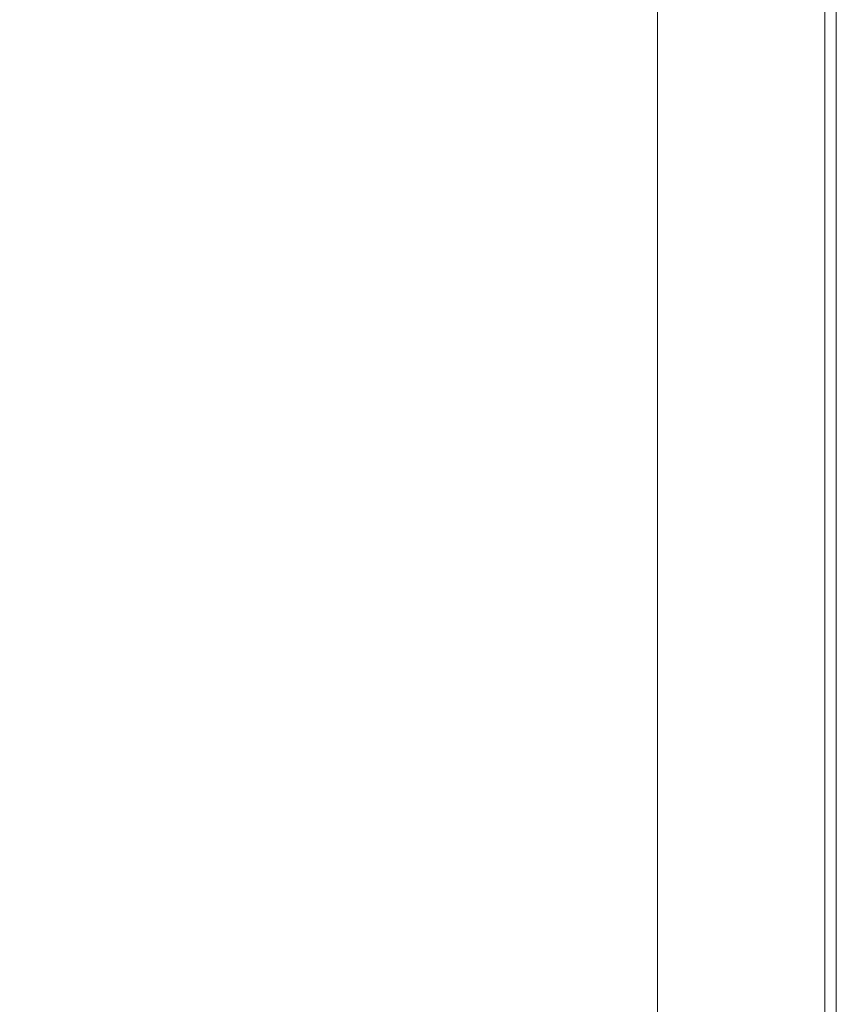
# Model space of a CAD drawing. Extents: x -800 to 800, y -914 to -124.
# Drawn here: x 742 to 800, y -338 to -268 of the extents above; entities that cross this region are included whole.
import ezdxf

# ---------------------------------------------------------------- set-up
doc = ezdxf.new("R2010")
doc.units = 0
doc.header["$LTSCALE"] = 500
doc.header["$MEASUREMENT"] = 0
doc.layers.add('INSPIRO_CERAMIKA', color=7, linetype='Continuous')

msp = doc.modelspace()

# ---------------------------------------------------------------- linework, layer by layer
at = {"layer": 'INSPIRO_CERAMIKA', "lineweight": 0}
for points, invisible_edges in [([(800, -795.895, -571.333), (799.729, -795.895, -571.589), (799.729, -136.071, -571.588), (800, -135.822, -571.333)], 15), ([(800, -795.895, -570.823), (800, -795.895, -571.333), (800, -135.822, -571.333), (800, -135.822, -570.823)], 13), ([(800, -135.822, -570.057), (800, -135.822, -561.634), (800, -795.895, -561.635), (800, -795.895, -570.057)], 15), ([(800, -795.895, -66.235), (800, -795.895, -67.256), (800, -135.822, -67.256), (800, -135.822, -66.235)], 7), ([(800, -135.822, -561.634), (800, -135.822, -75.934), (800, -795.895, -75.934), (800, -795.895, -561.635)], 15), ([(800, -135.822, -570.823), (800, -135.822, -570.057), (800, -795.895, -570.057), (800, -795.895, -570.823)], 15), ([(800, -795.895, -67.256), (800, -795.895, -75.934), (800, -135.822, -75.934), (800, -135.822, -67.256)], 15), ([(797.02, -137.064, -572.354), (798.374, -136.568, -572.354), (797.02, -795.149, -572.354), (788.351, -792.665, -572.61)], 15), ([(798.374, -136.568, -572.354), (798.374, -795.646, -572.354), (797.02, -795.149, -572.354), (798.374, -136.568, -572.354)], 15), ([(798.374, -136.568, -572.354), (799.187, -136.071, -572.099), (799.187, -795.895, -572.099), (798.374, -795.646, -572.354)], 15), ([(799.729, -795.895, -571.589), (799.187, -795.895, -572.099), (799.187, -136.071, -572.099), (799.729, -136.071, -571.588)], 15), ([(781.036, -790.429, -572.61), (788.351, -140.543, -572.609), (797.02, -137.064, -572.354), (788.351, -792.665, -572.61)], 15), ([(781.036, -790.429, -572.61), (781.036, -143.772, -572.609), (788.351, -140.543, -572.609), (781.036, -790.429, -572.61)], 15), ([(-781.036, -758.63, -572.61), (-781.036, -175.322, -572.609), (781.036, -143.772, -572.609), (-781.036, -758.63, -572.61)], 15), ([(-781.036, -790.429, -572.61), (-781.036, -758.63, -572.61), (781.036, -143.772, -572.609), (-781.036, -790.429, -572.61)], 15), ([(-780.765, -801.36, -572.61), (-781.036, -790.429, -572.61), (781.036, -143.772, -572.609), (-780.765, -801.36, -572.61)], 15), ([(-780.494, -801.857, -572.61), (-780.765, -801.36, -572.61), (781.036, -143.772, -572.609), (-780.494, -801.857, -572.61)], 15), ([(-779.953, -802.354, -572.61), (-780.494, -801.857, -572.61), (781.036, -143.772, -572.609), (-779.953, -802.354, -572.61)], 15), ([(-778.056, -802.354, -572.61), (-779.953, -802.354, -572.61), (781.036, -143.772, -572.609), (-778.056, -802.354, -572.61)], 15), ([(-773.18, -802.602, -572.61), (-778.056, -802.354, -572.61), (781.036, -143.772, -572.609), (-773.18, -802.602, -572.61)], 15), ([(-764.511, -802.602, -572.61), (-773.18, -802.602, -572.61), (781.036, -143.772, -572.609), (-764.511, -802.602, -572.61)], 15), ([(-733.898, -802.851, -572.61), (-764.511, -802.602, -572.61), (781.036, -143.772, -572.609), (-733.898, -802.851, -572.61)], 15), ([(-703.014, -803.099, -572.61), (-733.898, -802.851, -572.61), (781.036, -143.772, -572.609), (-703.014, -803.099, -572.61)], 15), ([(-694.074, -803.347, -572.61), (-703.014, -803.099, -572.61), (781.036, -143.772, -572.609), (-694.074, -803.347, -572.61)], 15), ([(-688.656, -803.844, -572.61), (-694.074, -803.347, -572.61), (781.036, -143.772, -572.609), (-688.656, -803.844, -572.61)], 15), ([(-685.134, -804.838, -572.61), (-688.656, -803.844, -572.61), (781.036, -143.772, -572.609), (-685.134, -804.838, -572.61)], 15), ([(-682.154, -806.577, -572.61), (-685.134, -804.838, -572.61), (781.036, -143.772, -572.609), (-682.154, -806.577, -572.61)], 15), ([(-677.548, -809.558, -572.61), (-682.154, -806.577, -572.61), (781.036, -143.772, -572.609), (-677.548, -809.558, -572.61)], 15), ([(-671.317, -813.533, -572.61), (-677.548, -809.558, -572.61), (781.036, -143.772, -572.609), (-671.317, -813.533, -572.61)], 15), ([(-663.19, -818.75, -572.61), (-671.317, -813.533, -572.61), (781.036, -143.772, -572.609), (-663.19, -818.75, -572.61)], 15), ([(-652.624, -825.209, -572.61), (-663.19, -818.75, -572.61), (781.036, -143.772, -572.609), (-652.624, -825.209, -572.61)], 15), ([(-639.35, -832.91, -572.61), (-652.624, -825.209, -572.61), (781.036, -143.772, -572.609), (-639.35, -832.91, -572.61)], 15), ([(-624.179, -841.357, -572.61), (-639.35, -832.91, -572.61), (781.036, -143.772, -572.609), (-624.179, -841.357, -572.61)], 15), ([(-607.382, -850.052, -572.61), (-624.179, -841.357, -572.61), (781.036, -143.772, -572.609), (-607.382, -850.052, -572.61)], 15), ([(-589.231, -858.498, -572.61), (-607.382, -850.052, -572.61), (781.036, -143.772, -572.609), (-589.231, -858.498, -572.61)], 15), ([(-570.809, -865.951, -572.61), (-589.231, -858.498, -572.61), (781.036, -143.772, -572.609), (-570.809, -865.951, -572.61)], 15), ([(-551.575, -872.907, -572.61), (-570.809, -865.951, -572.61), (781.036, -143.772, -572.609), (-551.575, -872.907, -572.61)], 15), ([(-532.069, -879.118, -572.61), (-551.575, -872.907, -572.61), (781.036, -143.772, -572.609), (-532.069, -879.118, -572.61)], 15), ([(-511.751, -884.583, -572.61), (-532.069, -879.118, -572.61), (781.036, -143.772, -572.609), (-511.751, -884.583, -572.61)], 15), ([(-491.432, -889.552, -572.61), (-511.751, -884.583, -572.61), (781.036, -143.772, -572.609), (-491.432, -889.552, -572.61)], 15), ([(-470.301, -893.775, -572.61), (-491.432, -889.552, -572.61), (781.036, -143.772, -572.609), (-470.301, -893.775, -572.61)], 15), ([(-449.17, -897.502, -572.61), (-470.301, -893.775, -572.61), (781.036, -143.772, -572.609), (-449.17, -897.502, -572.61)], 15), ([(-427.768, -900.483, -572.61), (-449.17, -897.502, -572.61), (781.036, -143.772, -572.609), (-427.768, -900.483, -572.61)], 15), ([(-406.096, -902.719, -572.61), (-427.768, -900.483, -572.61), (781.036, -143.772, -572.609), (-406.096, -902.719, -572.61)], 15), ([(-384.423, -904.458, -572.61), (-406.096, -902.719, -572.61), (781.036, -143.772, -572.609), (-384.423, -904.458, -572.61)], 15), ([(-362.479, -905.451, -572.61), (-384.423, -904.458, -572.61), (781.036, -143.772, -572.609), (-362.479, -905.451, -572.61)], 15), ([(-340.264, -905.7, -572.61), (-362.479, -905.451, -572.61), (781.036, -143.772, -572.609), (-340.264, -905.7, -572.61)], 15), ([(-318.32, -905.451, -572.61), (-340.264, -905.7, -572.61), (781.036, -143.772, -572.609), (-318.32, -905.451, -572.61)], 15), ([(-296.377, -904.458, -572.61), (-318.32, -905.451, -572.61), (781.036, -143.772, -572.609), (-296.377, -904.458, -572.61)], 15), ([(-274.704, -902.719, -572.61), (-296.377, -904.458, -572.61), (781.036, -143.772, -572.609), (-274.704, -902.719, -572.61)], 15), ([(-253.031, -900.483, -572.61), (-274.704, -902.719, -572.61), (781.036, -143.772, -572.609), (-253.031, -900.483, -572.61)], 15), ([(-231.629, -897.502, -572.61), (-253.031, -900.483, -572.61), (781.036, -143.772, -572.609), (-231.629, -897.502, -572.61)], 15), ([(-210.227, -893.775, -572.61), (-231.629, -897.502, -572.61), (781.036, -143.772, -572.609), (-210.227, -893.775, -572.61)], 15), ([(-189.367, -889.552, -572.61), (-210.227, -893.775, -572.61), (781.036, -143.772, -572.609), (-189.367, -889.552, -572.61)], 15), ([(-169.048, -884.583, -572.61), (-189.367, -889.552, -572.61), (781.036, -143.772, -572.609), (-169.048, -884.583, -572.61)], 15), ([(-148.73, -879.118, -572.61), (-169.048, -884.583, -572.61), (781.036, -143.772, -572.609), (-148.73, -879.118, -572.61)], 15), ([(-129.225, -872.907, -572.61), (-148.73, -879.118, -572.61), (781.036, -143.772, -572.609), (-129.225, -872.907, -572.61)], 15), ([(-109.99, -866.2, -572.61), (-129.225, -872.907, -572.61), (781.036, -143.772, -572.609), (-109.99, -866.2, -572.61)], 15), ([(-91.568, -858.995, -572.61), (-109.99, -866.2, -572.61), (781.036, -143.772, -572.609), (-91.568, -858.995, -572.61)], 15), ([(-73.417, -851.294, -572.61), (-91.568, -858.995, -572.61), (781.036, -143.772, -572.609), (-73.417, -851.294, -572.61)], 15), ([(-56.62, -843.096, -572.61), (-73.417, -851.294, -572.61), (781.036, -143.772, -572.609), (-56.62, -843.096, -572.61)], 15), ([(-41.178, -835.146, -572.61), (-56.62, -843.096, -572.61), (781.036, -143.772, -572.609), (-41.178, -835.146, -572.61)], 15), ([(-27.633, -827.445, -572.61), (-41.178, -835.146, -572.61), (781.036, -143.772, -572.609), (-27.633, -827.445, -572.61)], 15), ([(-16.526, -820.737, -572.61), (-27.633, -827.445, -572.61), (781.036, -143.772, -572.609), (-16.526, -820.737, -572.61)], 15), ([(-7.586, -814.527, -572.61), (-16.526, -820.737, -572.61), (781.036, -143.772, -572.609), (-7.586, -814.527, -572.61)], 15), ([(-0.542, -809.807, -572.61), (-7.586, -814.527, -572.61), (781.036, -143.772, -572.609), (-0.542, -809.807, -572.61)], 15), ([(4.335, -806.08, -572.61), (-0.542, -809.807, -572.61), (781.036, -143.772, -572.609), (4.335, -806.08, -572.61)], 15), ([(7.315, -803.844, -572.61), (4.335, -806.08, -572.61), (781.036, -143.772, -572.609), (7.315, -803.844, -572.61)], 15), ([(21.131, -802.851, -572.61), (7.315, -803.844, -572.61), (781.036, -143.772, -572.609), (21.131, -802.851, -572.61)], 15), ([(57.975, -802.354, -572.61), (21.131, -802.851, -572.61), (781.036, -143.772, -572.609), (57.975, -802.354, -572.61)], 15), ([(730.376, -802.354, -572.61), (57.975, -802.354, -572.61), (781.036, -143.772, -572.609), (730.376, -802.354, -572.61)], 15), ([(766.949, -802.354, -572.61), (730.376, -802.354, -572.61), (781.036, -143.772, -572.609), (766.949, -802.354, -572.61)], 15), ([(779.682, -802.354, -572.61), (766.949, -802.354, -572.61), (781.036, -143.772, -572.609), (779.682, -802.354, -572.61)], 15), ([(780.223, -801.857, -572.61), (779.682, -802.354, -572.61), (781.036, -143.772, -572.609), (780.223, -801.857, -572.61)], 15), ([(780.765, -801.36, -572.61), (780.223, -801.857, -572.61), (781.036, -143.772, -572.609), (780.765, -801.36, -572.61)], 15), ([(781.036, -790.429, -572.61), (780.765, -801.36, -572.61), (781.036, -143.772, -572.609), (781.036, -790.429, -572.61)], 15), ([(736.065, -260.285, -20.549), (737.69, -269.228, -20.549), (748.527, -269.228, -20.294), (747.172, -260.285, -20.549)], 15), ([(747.172, -260.285, -20.549), (748.527, -269.228, -20.294), (761.531, -269.228, -20.294), (760.447, -260.285, -20.294)], 15), ([(773.993, -260.285, -20.038), (760.447, -260.285, -20.294), (761.531, -269.228, -20.294), (774.534, -269.228, -20.038)], 15), ([(785.371, -260.285, -20.038), (773.993, -260.285, -20.038), (774.534, -269.228, -20.038), (785.642, -269.228, -20.038)], 15), ([(785.371, -260.285, -20.038), (785.642, -269.228, -20.038), (792.685, -269.228, -19.783), (792.685, -260.285, -19.783)], 15), ([(792.685, -260.285, -19.783), (792.685, -269.228, -19.783), (796.749, -269.228, -19.783), (796.749, -260.285, -19.783)], 15), ([(798.645, -260.285, -20.038), (796.749, -260.285, -19.783), (796.749, -269.228, -19.783), (798.645, -269.228, -20.038)], 15), ([(797.833, -260.782, -64.959), (799.187, -260.533, -64.704), (799.187, -269.477, -64.704), (797.833, -269.725, -64.959)], 15), ([(799.187, -260.285, -20.549), (798.645, -260.285, -20.038), (798.645, -269.228, -20.038), (799.187, -269.228, -20.549)], 15), ([(799.187, -260.285, -20.549), (799.187, -269.228, -20.549), (799.729, -269.228, -21.315), (799.729, -260.285, -21.315)], 14), ([(799.187, -260.533, -64.704), (799.729, -260.533, -63.938), (799.729, -269.228, -63.938), (799.187, -269.477, -64.704)], 7), ([(799.729, -260.285, -21.315), (799.729, -269.228, -21.315), (800, -269.228, -22.846), (800, -260.285, -22.846)], 15), ([(800, -260.285, -61.641), (800, -269.228, -61.641), (799.729, -269.228, -63.938), (799.729, -260.533, -63.938)], 15), ([(800, -260.285, -25.653), (800, -260.285, -22.846), (800, -269.228, -22.846), (800, -269.228, -25.653)], 15), ([(800, -269.228, -61.641), (800, -260.285, -61.641), (800, -260.285, -25.653), (800, -269.228, -25.653)], 15), ([(795.936, -261.278, -64.959), (795.936, -270.222, -64.959), (793.498, -270.719, -65.214), (793.498, -262.024, -65.214)], 15), ([(797.833, -260.782, -64.959), (797.833, -269.725, -64.959), (795.936, -270.222, -64.959), (795.936, -261.278, -64.959)], 15), ([(793.498, -262.024, -65.214), (793.498, -270.719, -65.214), (790.518, -262.521, -65.214), (793.498, -262.024, -65.214)], 15), ([(790.518, -262.521, -65.214), (793.498, -270.719, -65.214), (790.518, -271.464, -65.214), (787.267, -263.266, -65.214)], 15), ([(787.267, -263.266, -65.214), (790.518, -271.464, -65.214), (787.267, -271.961, -65.214), (787.267, -263.266, -65.214)], 11), ([(737.69, -269.228, -20.549), (739.045, -279.165, -20.294), (749.611, -279.165, -20.038), (748.527, -269.228, -20.294)], 15), ([(748.527, -269.228, -20.294), (749.611, -279.165, -20.038), (762.343, -279.165, -20.038), (761.531, -269.228, -20.294)], 15), ([(774.534, -269.228, -20.038), (761.531, -269.228, -20.294), (762.343, -279.165, -20.038), (775.076, -279.165, -20.038)], 15), ([(785.642, -269.228, -20.038), (774.534, -269.228, -20.038), (775.076, -279.165, -20.038), (785.913, -279.165, -19.783)], 15), ([(785.642, -269.228, -20.038), (785.913, -279.165, -19.783), (792.956, -279.165, -19.783), (792.685, -269.228, -19.783)], 15), ([(792.685, -269.228, -19.783), (792.956, -279.165, -19.783), (796.749, -279.165, -19.783), (796.749, -269.228, -19.783)], 15), ([(797.833, -269.725, -64.959), (797.833, -279.414, -64.959), (795.936, -279.91, -64.959), (795.936, -270.222, -64.959)], 15), ([(798.645, -269.228, -20.038), (796.749, -269.228, -19.783), (796.749, -279.165, -19.783), (798.645, -279.165, -20.038)], 15), ([(797.833, -269.725, -64.959), (799.187, -269.477, -64.704), (799.187, -279.165, -64.704), (797.833, -279.414, -64.959)], 15), ([(799.187, -269.228, -20.549), (798.645, -269.228, -20.038), (798.645, -279.165, -20.038), (799.187, -279.165, -20.549)], 15), ([(799.187, -269.228, -20.549), (799.187, -279.165, -20.549), (799.729, -279.165, -21.315), (799.729, -269.228, -21.315)], 14), ([(799.187, -269.477, -64.704), (799.729, -269.228, -63.938), (799.729, -279.165, -63.938), (799.187, -279.165, -64.704)], 7), ([(799.729, -269.228, -21.315), (799.729, -279.165, -21.315), (800, -279.165, -22.846), (800, -269.228, -22.846)], 15), ([(800, -269.228, -61.641), (800, -279.165, -61.641), (799.729, -279.165, -63.938), (799.729, -269.228, -63.938)], 15), ([(800, -279.165, -25.653), (800, -279.165, -61.641), (800, -269.228, -61.641), (800, -269.228, -25.653)], 15), ([(800, -269.228, -25.653), (800, -269.228, -22.846), (800, -279.165, -22.846), (800, -279.165, -25.653)], 15), ([(795.936, -270.222, -64.959), (795.936, -279.91, -64.959), (793.498, -280.407, -65.214), (793.498, -270.719, -65.214)], 15), ([(793.498, -270.719, -65.214), (793.498, -280.407, -65.214), (790.518, -271.464, -65.214), (793.498, -270.719, -65.214)], 15), ([(790.518, -271.464, -65.214), (793.498, -280.407, -65.214), (790.518, -281.153, -65.214), (787.267, -271.961, -65.214)], 15), ([(787.267, -271.961, -65.214), (790.518, -281.153, -65.214), (787.267, -281.65, -65.214), (787.267, -271.961, -65.214)], 11), ([(740.671, -290.593, -20.038), (750.965, -290.593, -20.038), (749.611, -279.165, -20.038), (739.045, -279.165, -20.294)], 15), ([(750.965, -290.593, -20.038), (763.156, -290.593, -20.038), (762.343, -279.165, -20.038), (749.611, -279.165, -20.038)], 15), ([(775.618, -290.593, -19.783), (775.076, -279.165, -20.038), (762.343, -279.165, -20.038), (763.156, -290.593, -20.038)], 15), ([(786.184, -290.593, -19.783), (785.913, -279.165, -19.783), (775.076, -279.165, -20.038), (775.618, -290.593, -19.783)], 15), ([(786.184, -290.593, -19.783), (792.956, -290.593, -19.783), (792.956, -279.165, -19.783), (785.913, -279.165, -19.783)], 15), ([(792.956, -290.593, -19.783), (796.749, -290.593, -19.783), (796.749, -279.165, -19.783), (792.956, -279.165, -19.783)], 15), ([(797.833, -290.841, -64.959), (795.936, -279.91, -64.959), (797.833, -279.414, -64.959), (797.833, -290.841, -64.959)], 15), ([(798.645, -290.593, -20.038), (798.645, -279.165, -20.038), (796.749, -279.165, -19.783), (796.749, -290.593, -19.783)], 15), ([(797.833, -290.841, -64.959), (797.833, -279.414, -64.959), (799.187, -279.165, -64.704), (799.187, -290.841, -64.704)], 15), ([(799.187, -290.593, -20.549), (799.187, -279.165, -20.549), (798.645, -279.165, -20.038), (798.645, -290.593, -20.038)], 14), ([(799.187, -290.593, -20.549), (799.729, -290.593, -21.315), (799.729, -279.165, -21.315), (799.187, -279.165, -20.549)], 15), ([(799.187, -290.841, -64.704), (799.187, -279.165, -64.704), (799.729, -279.165, -63.938), (799.729, -290.593, -63.938)], 14), ([(799.729, -290.593, -21.315), (800, -290.593, -22.846), (800, -279.165, -22.846), (799.729, -279.165, -21.315)], 15), ([(800, -290.593, -61.641), (799.729, -290.593, -63.938), (799.729, -279.165, -63.938), (800, -279.165, -61.641)], 15), ([(800, -279.165, -61.641), (800, -279.165, -25.653), (800, -290.593, -25.653), (800, -290.593, -61.641)], 15), ([(800, -290.593, -25.653), (800, -279.165, -25.653), (800, -279.165, -22.846), (800, -290.593, -22.846)], 15), ([(795.936, -291.338, -64.959), (793.498, -280.407, -65.214), (795.936, -279.91, -64.959), (797.833, -290.841, -64.959)], 15), ([(790.518, -292.58, -65.214), (790.518, -281.153, -65.214), (793.498, -280.407, -65.214), (793.498, -291.835, -65.214)], 15), ([(793.498, -291.835, -65.214), (793.498, -280.407, -65.214), (795.936, -291.338, -64.959), (793.498, -291.835, -65.214)], 15), ([(787.267, -293.077, -65.214), (787.267, -281.65, -65.214), (790.518, -281.153, -65.214), (790.518, -292.58, -65.214)], 14), ([(742.296, -304.505, -20.038), (740.671, -290.593, -20.038), (734.44, -290.593, -20.038), (736.336, -304.505, -20.038)], 15), ([(742.296, -304.505, -20.038), (752.32, -304.505, -20.038), (750.965, -290.593, -20.038), (740.671, -290.593, -20.038)], 15), ([(752.32, -304.505, -20.038), (764.24, -304.505, -19.783), (763.156, -290.593, -20.038), (750.965, -290.593, -20.038)], 15), ([(776.16, -304.505, -19.783), (775.618, -290.593, -19.783), (763.156, -290.593, -20.038), (764.24, -304.505, -19.783)], 15), ([(786.454, -304.505, -19.783), (786.184, -290.593, -19.783), (775.618, -290.593, -19.783), (776.16, -304.505, -19.783)], 15), ([(786.454, -304.505, -19.783), (793.227, -304.505, -19.783), (792.956, -290.593, -19.783), (786.184, -290.593, -19.783)], 15), ([(793.227, -304.505, -19.783), (796.749, -304.505, -19.783), (796.749, -290.593, -19.783), (792.956, -290.593, -19.783)], 15), ([(797.833, -304.753, -64.959), (795.936, -291.338, -64.959), (797.833, -290.841, -64.959), (797.833, -304.753, -64.959)], 15), ([(798.645, -304.505, -20.038), (798.645, -290.593, -20.038), (796.749, -290.593, -19.783), (796.749, -304.505, -19.783)], 15), ([(797.833, -304.753, -64.959), (797.833, -290.841, -64.959), (799.187, -290.841, -64.704), (799.187, -304.505, -64.704)], 15), ([(799.187, -304.505, -20.549), (799.187, -290.593, -20.549), (798.645, -290.593, -20.038), (798.645, -304.505, -20.038)], 14), ([(799.187, -304.505, -64.704), (799.187, -290.841, -64.704), (799.729, -290.593, -63.938), (799.729, -304.505, -63.938)], 14), ([(799.187, -304.505, -20.549), (799.729, -304.505, -21.315), (799.729, -290.593, -21.315), (799.187, -290.593, -20.549)], 15), ([(799.729, -304.505, -21.315), (800, -304.505, -22.846), (800, -290.593, -22.846), (799.729, -290.593, -21.315)], 15), ([(800, -304.505, -61.641), (799.729, -304.505, -63.938), (799.729, -290.593, -63.938), (800, -290.593, -61.641)], 15), ([(800, -290.593, -61.641), (800, -290.593, -25.653), (800, -304.505, -25.653), (800, -304.505, -61.641)], 15), ([(800, -304.505, -25.653), (800, -290.593, -25.653), (800, -290.593, -22.846), (800, -304.505, -22.846)], 15), ([(795.936, -305.25, -64.959), (793.498, -291.835, -65.214), (795.936, -291.338, -64.959), (797.833, -304.753, -64.959)], 15), ([(790.518, -306.244, -65.214), (790.518, -292.58, -65.214), (793.498, -291.835, -65.214), (793.498, -305.747, -65.214)], 15), ([(793.498, -305.747, -65.214), (793.498, -291.835, -65.214), (795.936, -305.25, -64.959), (793.498, -305.747, -65.214)], 15), ([(787.267, -306.741, -65.214), (787.267, -293.077, -65.214), (790.518, -292.58, -65.214), (790.518, -306.244, -65.214)], 14), ([(742.296, -304.505, -20.038), (736.336, -304.505, -20.038), (738.774, -321.398, -19.783), (744.734, -321.398, -19.783)], 15), ([(742.296, -304.505, -20.038), (744.734, -321.398, -19.783), (754.216, -321.398, -19.783), (752.32, -304.505, -20.038)], 15), ([(752.32, -304.505, -20.038), (754.216, -321.398, -19.783), (765.594, -321.398, -19.783), (764.24, -304.505, -19.783)], 15), ([(776.16, -304.505, -19.783), (764.24, -304.505, -19.783), (765.594, -321.398, -19.783), (776.973, -321.398, -19.783)], 15), ([(786.454, -304.505, -19.783), (776.16, -304.505, -19.783), (776.973, -321.398, -19.783), (786.996, -321.398, -19.783)], 15), ([(786.454, -304.505, -19.783), (786.996, -321.398, -19.783), (793.227, -321.398, -19.783), (793.227, -304.505, -19.783)], 15), ([(793.227, -304.505, -19.783), (793.227, -321.398, -19.783), (796.749, -321.398, -19.783), (796.749, -304.505, -19.783)], 15), ([(797.833, -304.753, -64.959), (797.833, -321.895, -64.959), (795.936, -322.143, -64.959), (795.936, -305.25, -64.959)], 15), ([(798.645, -304.505, -20.038), (796.749, -304.505, -19.783), (796.749, -321.398, -19.783), (798.645, -321.398, -20.038)], 15), ([(797.833, -304.753, -64.959), (799.187, -304.505, -64.704), (799.187, -321.646, -64.704), (797.833, -321.895, -64.959)], 13), ([(799.187, -304.505, -20.549), (798.645, -304.505, -20.038), (798.645, -321.398, -20.038), (799.187, -321.398, -20.549)], 7), ([(799.187, -304.505, -20.549), (799.187, -321.398, -20.549), (799.729, -321.398, -21.315), (799.729, -304.505, -21.315)], 15), ([(799.187, -304.505, -64.704), (799.729, -304.505, -63.938), (799.729, -321.398, -63.938), (799.187, -321.646, -64.704)], 15), ([(800, -304.505, -61.641), (800, -321.398, -61.641), (799.729, -321.398, -63.938), (799.729, -304.505, -63.938)], 15), ([(799.729, -304.505, -21.315), (799.729, -321.398, -21.315), (800, -321.398, -22.846), (800, -304.505, -22.846)], 15), ([(800, -321.398, -61.641), (800, -304.505, -61.641), (800, -304.505, -25.653), (800, -321.398, -25.653)], 15), ([(800, -304.505, -25.653), (800, -304.505, -22.846), (800, -321.398, -22.846), (800, -321.398, -25.653)], 15), ([(795.936, -305.25, -64.959), (795.936, -322.143, -64.959), (793.498, -322.64, -65.214), (793.498, -305.747, -65.214)], 15), ([(790.518, -306.244, -65.214), (793.498, -322.64, -65.214), (790.518, -323.137, -65.214), (787.267, -306.741, -65.214)], 15), ([(793.498, -305.747, -65.214), (793.498, -322.64, -65.214), (790.518, -306.244, -65.214), (793.498, -305.747, -65.214)], 15), ([(787.267, -306.741, -65.214), (790.518, -323.137, -65.214), (787.267, -323.634, -65.214), (787.267, -306.741, -65.214)], 11), ([(744.734, -321.398, -19.783), (738.774, -321.398, -19.783), (741.754, -342.017, -19.783), (747.172, -342.017, -19.783)], 15), ([(744.734, -321.398, -19.783), (747.172, -342.017, -19.783), (756.112, -342.017, -19.783), (754.216, -321.398, -19.783)], 15), ([(754.216, -321.398, -19.783), (756.112, -342.017, -19.783), (766.949, -342.017, -19.783), (765.594, -321.398, -19.783)], 15), ([(776.973, -321.398, -19.783), (765.594, -321.398, -19.783), (766.949, -342.017, -19.783), (778.056, -342.017, -19.783)], 15), ([(786.996, -321.398, -19.783), (776.973, -321.398, -19.783), (778.056, -342.017, -19.783), (787.267, -342.017, -19.783)], 15), ([(786.996, -321.398, -19.783), (787.267, -342.017, -19.783), (793.498, -342.017, -19.783), (793.227, -321.398, -19.783)], 15), ([(793.227, -321.398, -19.783), (793.498, -342.017, -19.783), (797.02, -342.017, -19.783), (796.749, -321.398, -19.783)], 15), ([(798.645, -321.398, -20.038), (796.749, -321.398, -19.783), (797.02, -342.017, -19.783), (798.645, -342.017, -20.038)], 15), ([(797.833, -321.895, -64.959), (799.187, -321.646, -64.704), (799.187, -342.017, -64.704), (797.833, -342.266, -64.959)], 13), ([(799.187, -321.398, -20.549), (798.645, -321.398, -20.038), (798.645, -342.017, -20.038), (799.187, -342.017, -20.549)], 7), ([(799.187, -321.646, -64.704), (799.729, -321.398, -63.938), (799.729, -342.017, -63.938), (799.187, -342.017, -64.704)], 15), ([(799.187, -321.398, -20.549), (799.187, -342.017, -20.549), (799.729, -342.017, -21.315), (799.729, -321.398, -21.315)], 15), ([(800, -321.398, -61.641), (800, -342.017, -61.641), (799.729, -342.017, -63.938), (799.729, -321.398, -63.938)], 15), ([(799.729, -321.398, -21.315), (799.729, -342.017, -21.315), (800, -342.017, -22.846), (800, -321.398, -22.846)], 15), ([(800, -342.017, -25.653), (800, -342.017, -61.641), (800, -321.398, -61.641), (800, -321.398, -25.653)], 15), ([(800, -321.398, -25.653), (800, -321.398, -22.846), (800, -342.017, -22.846), (800, -342.017, -25.653)], 15), ([(795.936, -322.143, -64.959), (795.936, -342.514, -64.959), (793.498, -342.763, -65.214), (793.498, -322.64, -65.214)], 15), ([(797.833, -321.895, -64.959), (797.833, -342.266, -64.959), (795.936, -342.514, -64.959), (795.936, -322.143, -64.959)], 15), ([(793.498, -322.64, -65.214), (793.498, -342.763, -65.214), (790.518, -323.137, -65.214), (793.498, -322.64, -65.214)], 15), ([(790.518, -323.137, -65.214), (793.498, -342.763, -65.214), (790.518, -343.26, -65.214), (787.267, -323.634, -65.214)], 15), ([(787.267, -323.634, -65.214), (790.518, -343.26, -65.214), (787.267, -343.756, -65.214), (787.267, -323.634, -65.214)], 11)]:
    msp.add_3dface(points, dxfattribs=dict(at, invisible_edges=invisible_edges))

doc.saveas('drawing.dxf')
